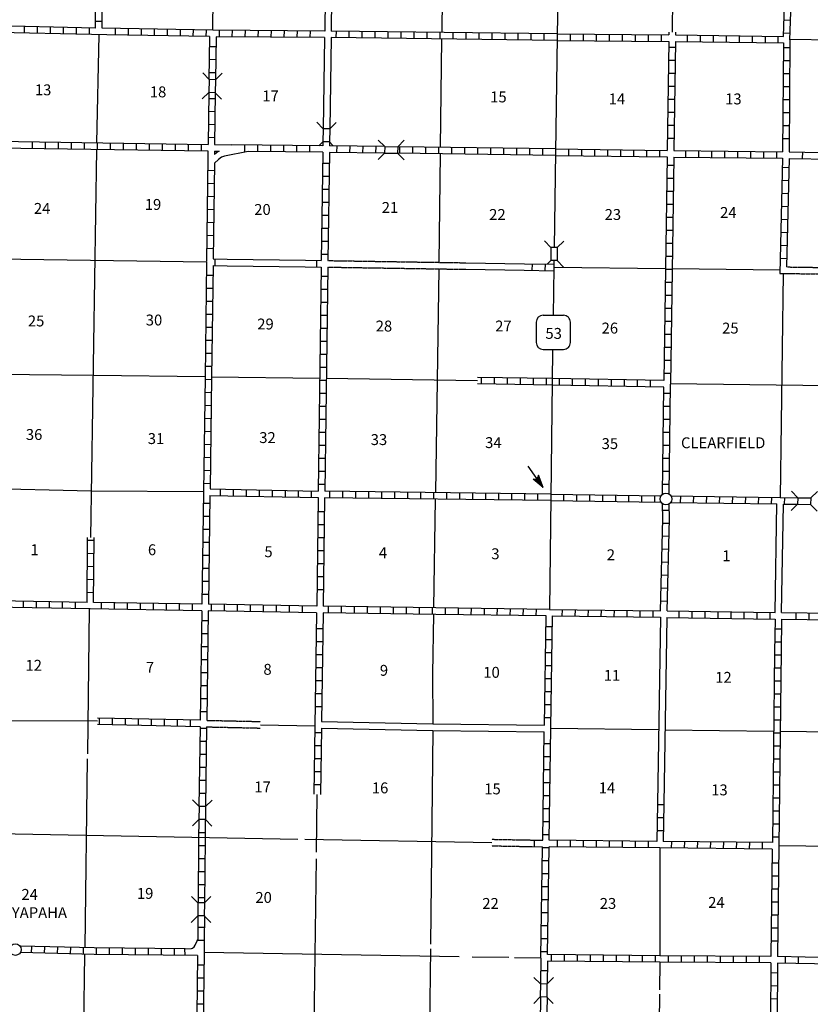
# Model space of a CAD drawing. Extents: x 1231824 to 1614361, y 15602718 to 15977656.
# Drawn here: x 1336690 to 1372993, y 15659644 to 15704830 of the extents above; entities that cross this region are included whole.
import ezdxf

# ---------------------------------------------------------------- set-up
doc = ezdxf.new("R2010")
doc.units = 0
doc.header["$MEASUREMENT"] = 0
doc.linetypes.add('DGN_STYLE_3', pattern=[0.0011, 0, -0.0011])
for name, color, linetype in [('L10', 7, 'CONTINUOUS'), ('L11', 7, 'CONTINUOUS'), ('L13', 7, 'CONTINUOUS'), ('L14', 7, 'CONTINUOUS'), ('L16', 7, 'CONTINUOUS'), ('L18', 7, 'CONTINUOUS'), ('L28', 7, 'CONTINUOUS'), ('L3', 7, 'CONTINUOUS'), ('L8', 7, 'CONTINUOUS')]:
    doc.layers.add(name, color=color, linetype=linetype)
doc.styles.add('STYLE-FONT002', font='font002.shx')

# ---------------------------------------------------------------- blocks, each defined once
blk = doc.blocks.new('SD_2')
at = {"layer": 'L3', "color": 7, "linetype": 'CONTINUOUS'}
for p, q in [((494, 762), (-445, 762)), ((-759, 449), (-759, -491)), ((807, -491), (807, 449)), ((-445, -804), (494, -804))]:
    blk.add_line(p, q, dxfattribs=at)
for centre, start, end in [((-447, 450), 90.0001, 180.0001), ((493, 450), 0.0001, 90.0001), ((-447, -490), 180.0001, 270.0001), ((493, -490), 270.0001, 0.0001)]:
    blk.add_arc(centre, 313, start, end, dxfattribs=at)
blk = doc.blocks.new('TFA_9')
at = {"layer": 'L28', "color": 1, "linetype": 'CONTINUOUS'}
for p, q in [((1210, 0), (0, 0)), ((1210, 0), (621, 149)), ((621, 149), (721, 0)), ((1144, 8), (663, 124)), ((1077, 8), (671, 108)), ((1003, 8), (696, 83)), ((928, 17), (713, 50)), ((837, 8), (729, 25)), ((762, 8), (729, 17)), ((1210, 0), (621, -157)), ((621, -157), (721, 0)), ((1119, -17), (655, -133)), ((1061, -8), (663, -116)), ((986, -17), (679, -83)), ((928, -8), (696, -58)), ((820, -17), (704, -41)), ((787, -17), (729, -17)), ((945, 0), (787, 0)), ((895, 0), (787, 0))]:
    blk.add_line(p, q, dxfattribs=at)
blk = doc.blocks.new('TWN_2')
at = {"layer": 'L16', "color": 7, "linetype": 'CONTINUOUS'}
blk.add_circle((4, -2), 268, dxfattribs=at)
blk = doc.blocks.new('CMBR_1')
at = {"layer": 'L18', "color": 7, "linetype": 'CONTINUOUS'}
for p, q in [((0, 298), (-298, 597)), ((597, 298), (895, 597)), ((0, 0), (-298, -298)), ((0, 298), (0, 0)), ((0, 298), (597, 298)), ((0, 0), (597, 0)), ((597, 298), (597, 0)), ((597, 0), (895, -298))]:
    blk.add_line(p, q, dxfattribs=at)
blk = doc.blocks.new('CMBR')
at = {"layer": 'L18', "color": 7, "linetype": 'CONTINUOUS'}
for p, q in [((0, 298), (-298, 597)), ((597, 298), (895, 597)), ((0, 0), (-298, -298)), ((0, 298), (0, 0)), ((0, 298), (597, 298)), ((0, 0), (597, 0)), ((597, 298), (597, 0)), ((597, 0), (895, -298))]:
    blk.add_line(p, q, dxfattribs=at)
blk = doc.blocks.new('CMBR_3')
at = {"layer": 'L18', "color": 7, "linetype": 'CONTINUOUS'}
for p, q in [((0, 298), (-298, 597)), ((597, 298), (895, 597)), ((0, 0), (-298, -298)), ((0, 298), (0, 0)), ((0, 298), (597, 298)), ((0, 0), (597, 0)), ((597, 298), (597, 0)), ((597, 0), (895, -298))]:
    blk.add_line(p, q, dxfattribs=at)

msp = doc.modelspace()

# ---------------------------------------------------------------- linework, layer by layer
at = {"layer": 'L10', "color": 30, "linetype": 'CONTINUOUS'}
for p, q in [((1346220, 15693841), (1349809, 15693790)), ((1357178, 15693675), (1359865, 15693632)), ((1346218, 15693541), (1349806, 15693490)), ((1357175, 15693375), (1359859, 15693332)), ((1371377, 15677622), (1371456, 15682605)), ((1371677, 15677618), (1371756, 15682601)), ((1366406, 15677401), (1366271, 15668851))]:
    msp.add_line(p, q, dxfattribs=at)
at = {"layer": 'L10', "color": 30, "linetype": 'CONTINUOUS', "flags": 128}
for points in [[(1350693, 15704011), (1350626, 15699828)], [(1350993, 15704008), (1350926, 15699821)], [(1350617, 15699233), (1350614, 15699045)], [(1350917, 15699221), (1350914, 15699042)], [(1366106, 15677405), (1365971, 15668852)], [(1350546, 15672619), (1355661, 15672512), (1360783, 15672447)], [(1350541, 15672319), (1355656, 15672212), (1360778, 15672147)]]:
    msp.add_lwpolyline(points, dxfattribs=at)
at = {"layer": 'L11', "color": 31, "linetype": 'DGN_STYLE_3'}
for p, q in [((1350839, 15693775), (1357178, 15693675)), ((1350835, 15693475), (1357175, 15693375)), ((1371904, 15693483), (1379949, 15693363)), ((1371597, 15693188), (1379945, 15693063)), ((1345279, 15672676), (1347745, 15672621)), ((1345275, 15672376), (1347738, 15672321)), ((1358364, 15667217), (1360219, 15667183)), ((1358365, 15666917), (1360219, 15666883))]:
    msp.add_line(p, q, dxfattribs=at)
at = {"layer": 'L13', "color": 7, "linetype": 'CONTINUOUS'}
for p, q in [((1345563, 15704352), (1345646, 15714675)), ((1366792, 15714314), (1366648, 15704257)), ((1356085, 15704243), (1356152, 15709251)), ((1340319, 15704136), (1340225, 15699178)), ((1356016, 15698973), (1356081, 15703943)), ((1382141, 15703808), (1372049, 15703916)), ((1340220, 15698878), (1339939, 15681071)), ((1355946, 15693694), (1356012, 15698673)), ((1345271, 15693705), (1329703, 15693927)), ((1355942, 15693394), (1355780, 15683128)), ((1366344, 15693400), (1361218, 15693461)), ((1371601, 15693337), (1366644, 15693396)), ((1371749, 15693185), (1371610, 15682903)), ((1340081, 15688504), (1329599, 15688620)), ((1345204, 15688434), (1340081, 15688504)), ((1350466, 15688362), (1345504, 15688430)), ((1357715, 15688263), (1350766, 15688358)), ((1373852, 15688025), (1366568, 15688117)), ((1355775, 15682829), (1355696, 15677837)), ((1339888, 15677789), (1339797, 15671133)), ((1340265, 15672633), (1335810, 15672646)), ((1347741, 15672471), (1350243, 15672416)), ((1355657, 15672212), (1355548, 15662411)), ((1366024, 15672234), (1361080, 15672294)), ((1371312, 15672170), (1366324, 15672230)), ((1381886, 15672042), (1371611, 15672166)), ((1339794, 15670905), (1339676, 15662247)), ((1350318, 15666631), (1350353, 15669279)), ((1334608, 15667504), (1349463, 15667230)), ((1349783, 15667225), (1358364, 15667067)), ((1366079, 15666821), (1366082, 15661875)), ((1381860, 15666792), (1371549, 15666910)), ((1350188, 15656719), (1350314, 15666327)), ((1345160, 15662031), (1356870, 15661839)), ((1355546, 15662196), (1355425, 15651309)), ((1339672, 15661947), (1339460, 15646453)), ((1357463, 15661830), (1359157, 15661802)), ((1359410, 15661798), (1360624, 15661778)), ((1366081, 15661575), (1366066, 15660310))]:
    msp.add_line(p, q, dxfattribs=at)
at = {"layer": 'L13', "color": 7, "linetype": 'CONTINUOUS', "flags": 128}
for points in [[(1345128, 15683155), (1339973, 15683197), (1334801, 15683310)], [(1355691, 15677537), (1355648, 15674804), (1355658, 15672512)], [(1366064, 15660111), (1365899, 15645909), (1365815, 15641893), (1365823, 15640818)]]:
    msp.add_lwpolyline(points, dxfattribs=at)
at = {"layer": 'L18', "color": 7, "linetype": 'CONTINUOUS'}
for p, q in [((1350626, 15699828), (1350334, 15700132)), ((1350924, 15699821), (1351228, 15700113)), ((1350626, 15699828), (1350613, 15699231)), ((1350924, 15699821), (1350626, 15699828)), ((1350924, 15699821), (1350911, 15699225)), ((1350613, 15699231), (1350421, 15699047)), ((1350911, 15699225), (1350613, 15699231)), ((1350911, 15699225), (1351089, 15699039)), ((1361077, 15694374), (1360782, 15694675)), ((1361375, 15694371), (1361677, 15694666)), ((1361077, 15694374), (1361071, 15693777)), ((1361375, 15694371), (1361077, 15694374)), ((1361375, 15694371), (1361370, 15693774)), ((1361071, 15693777), (1360906, 15693616)), ((1361370, 15693774), (1361071, 15693777)), ((1361370, 15693774), (1361665, 15693473))]:
    msp.add_line(p, q, dxfattribs=at)
at = {"layer": 'L3', "color": 2, "linetype": 'CONTINUOUS'}
msp.add_line((1361076, 15682911), (1361011, 15677770), dxfattribs=at)
at = {"layer": 'L3', "color": 2, "linetype": 'CONTINUOUS', "flags": 128}
for points in [[(1361445, 15709343), (1361369, 15704026), (1361294, 15698752), (1361231, 15694372)], [(1361223, 15693776), (1361218, 15693461), (1361184, 15691262)], [(1361159, 15689696), (1361135, 15688211), (1361076, 15682911)]]:
    msp.add_lwpolyline(points, dxfattribs=at)
at = {"layer": 'L8', "color": 1, "linetype": 'CONTINUOUS'}
for p, q in [((1350744, 15709319), (1350697, 15704311)), ((1351044, 15709316), (1350997, 15704308)), ((1336908, 15704218), (1336915, 15704516)), ((1337505, 15704204), (1337512, 15704503)), ((1340177, 15704761), (1340475, 15704758)), ((1371784, 15704816), (1372082, 15704805)), ((1338101, 15704191), (1338108, 15704489)), ((1338698, 15704177), (1338704, 15704475)), ((1339294, 15704163), (1339301, 15704461)), ((1339890, 15704149), (1339897, 15704448)), ((1341084, 15704125), (1341089, 15704423)), ((1341681, 15704115), (1341686, 15704413)), ((1342277, 15704106), (1342282, 15704404)), ((1342874, 15704096), (1342879, 15704394)), ((1343470, 15704086), (1343475, 15704385)), ((1344067, 15704077), (1344072, 15704375)), ((1344663, 15704067), (1344668, 15704365)), ((1345260, 15704058), (1345265, 15704356)), ((1345410, 15704054), (1345382, 15702084)), ((1345710, 15704051), (1345682, 15702072)), ((1350693, 15704011), (1345710, 15704051)), ((1345858, 15704050), (1345860, 15704349)), ((1346454, 15704046), (1346457, 15704344)), ((1347051, 15704041), (1347053, 15704339)), ((1347647, 15704036), (1347650, 15704334)), ((1348244, 15704031), (1348246, 15704330)), ((1348840, 15704027), (1348843, 15704325)), ((1349437, 15704022), (1349439, 15704320)), ((1350034, 15704017), (1350036, 15704315)), ((1361371, 15704176), (1350997, 15704308)), ((1351226, 15704006), (1351230, 15704304)), ((1351823, 15703998), (1351826, 15704297)), ((1352419, 15703991), (1352423, 15704289)), ((1353016, 15703983), (1353019, 15704281)), ((1353612, 15703976), (1353616, 15704274)), ((1354209, 15703968), (1354212, 15704266)), ((1354805, 15703960), (1354809, 15704259)), ((1355402, 15703953), (1355406, 15704251)), ((1355998, 15703945), (1356002, 15704244)), ((1356595, 15703938), (1356599, 15704236)), ((1357191, 15703930), (1357195, 15704228)), ((1357788, 15703923), (1357792, 15704221)), ((1358384, 15703915), (1358388, 15704213)), ((1358981, 15703908), (1358985, 15704206)), ((1359578, 15703900), (1359581, 15704198)), ((1360174, 15703892), (1360178, 15704191)), ((1360771, 15703885), (1360774, 15704183)), ((1361967, 15704171), (1361964, 15703873)), ((1362563, 15704166), (1362561, 15703868)), ((1363160, 15704161), (1363158, 15703863)), ((1363756, 15704157), (1363754, 15703858)), ((1364353, 15704152), (1364351, 15703854)), ((1364950, 15704147), (1364947, 15703849)), ((1365546, 15704142), (1365544, 15703844)), ((1366143, 15704138), (1366140, 15703839)), ((1366503, 15704257), (1366501, 15704136)), ((1366803, 15704257), (1366801, 15704132)), ((1367337, 15704124), (1367332, 15703825)), ((1367933, 15704115), (1367929, 15703817)), ((1368530, 15704107), (1368526, 15703808)), ((1369126, 15704098), (1369122, 15703800)), ((1369723, 15704089), (1369719, 15703791)), ((1370319, 15704081), (1370315, 15703782)), ((1370916, 15704072), (1370912, 15703774)), ((1371508, 15704072), (1371504, 15703774)), ((1371761, 15704220), (1372059, 15704209)), ((1345404, 15703607), (1345703, 15703603)), ((1361367, 15703876), (1350993, 15704008)), ((1361368, 15703876), (1366497, 15703836)), ((1366497, 15703836), (1366424, 15698829)), ((1366797, 15703832), (1366724, 15698825)), ((1371755, 15703761), (1371719, 15698769)), ((1372049, 15703912), (1372019, 15698766)), ((1366792, 15703549), (1366494, 15703553)), ((1372046, 15703539), (1371747, 15703541)), ((1345396, 15703011), (1345694, 15703007)), ((1366783, 15702953), (1366485, 15702957)), ((1372042, 15702942), (1371744, 15702944)), ((1345387, 15702414), (1345686, 15702410)), ((1366774, 15702356), (1366476, 15702360)), ((1372039, 15702346), (1371741, 15702347)), ((1345373, 15701466), (1345339, 15699104)), ((1345673, 15701477), (1345639, 15699100)), ((1366766, 15701759), (1366467, 15701764)), ((1372036, 15701749), (1371737, 15701751)), ((1345370, 15701221), (1345669, 15701217)), ((1366757, 15701163), (1366459, 15701167)), ((1372032, 15701152), (1371734, 15701154)), ((1345362, 15700625), (1345660, 15700620)), ((1366748, 15700566), (1366450, 15700571)), ((1372029, 15700556), (1371730, 15700558)), ((1345353, 15700028), (1345652, 15700024)), ((1366740, 15699970), (1366441, 15699974)), ((1372025, 15699959), (1371727, 15699961)), ((1329809, 15699343), (1345339, 15699104)), ((1337271, 15699227), (1337267, 15698929)), ((1337868, 15699218), (1337863, 15698920)), ((1338464, 15699209), (1338460, 15698911)), ((1339061, 15699200), (1339056, 15698902)), ((1339658, 15699191), (1339653, 15698893)), ((1340254, 15699182), (1340249, 15698883)), ((1340851, 15699172), (1340846, 15698874)), ((1341447, 15699163), (1341443, 15698865)), ((1342044, 15699154), (1342039, 15698856)), ((1342640, 15699145), (1342636, 15698847)), ((1343237, 15699136), (1343232, 15698838)), ((1343833, 15699127), (1343829, 15698828)), ((1344430, 15699117), (1344425, 15698819)), ((1345026, 15699108), (1345022, 15698810)), ((1345345, 15699432), (1345643, 15699427)), ((1345639, 15699100), (1346428, 15699088)), ((1350614, 15699045), (1346431, 15699092)), ((1347024, 15698786), (1347028, 15699084)), ((1347621, 15698779), (1347624, 15699078)), ((1366731, 15699373), (1366433, 15699378)), ((1372022, 15699363), (1371724, 15699364)), ((1329804, 15699043), (1345335, 15698805)), ((1345335, 15698805), (1345331, 15698516)), ((1345635, 15698800), (1345633, 15698642)), ((1345635, 15698800), (1345852, 15698797)), ((1350610, 15698745), (1347181, 15698783)), ((1348218, 15698773), (1348221, 15699071)), ((1348814, 15698766), (1348818, 15699064)), ((1349411, 15698760), (1349414, 15699058)), ((1350007, 15698753), (1350011, 15699051)), ((1353446, 15698708), (1350910, 15698742)), ((1353450, 15699007), (1350914, 15699042)), ((1351259, 15698738), (1351263, 15699036)), ((1351856, 15698730), (1351860, 15699028)), ((1352452, 15698722), (1352456, 15699020)), ((1353049, 15698714), (1353053, 15699012)), ((1361292, 15698602), (1354043, 15698699)), ((1361296, 15698902), (1354047, 15698999)), ((1354137, 15698997), (1354133, 15698699)), ((1354734, 15698989), (1354730, 15698691)), ((1355330, 15698981), (1355326, 15698683)), ((1355927, 15698973), (1355923, 15698675)), ((1356523, 15698965), (1356519, 15698667)), ((1357120, 15698957), (1357116, 15698659)), ((1357716, 15698949), (1357712, 15698651)), ((1358313, 15698941), (1358309, 15698643)), ((1358910, 15698933), (1358906, 15698635)), ((1359506, 15698925), (1359502, 15698627)), ((1360103, 15698917), (1360099, 15698619)), ((1360699, 15698909), (1360695, 15698611)), ((1361296, 15698901), (1361292, 15698603)), ((1361296, 15698902), (1366424, 15698829)), ((1361892, 15698892), (1361888, 15698594)), ((1362489, 15698884), (1362485, 15698586)), ((1363086, 15698875), (1363081, 15698577)), ((1363682, 15698867), (1363678, 15698569)), ((1364279, 15698858), (1364274, 15698560)), ((1364875, 15698850), (1364871, 15698552)), ((1365472, 15698841), (1365467, 15698543)), ((1366068, 15698833), (1366064, 15698535)), ((1367261, 15698818), (1367257, 15698520)), ((1367857, 15698811), (1367854, 15698513)), ((1368454, 15698805), (1368451, 15698507)), ((1369050, 15698798), (1369047, 15698500)), ((1369647, 15698792), (1369644, 15698493)), ((1370243, 15698785), (1370240, 15698487)), ((1370840, 15698778), (1370837, 15698480)), ((1371437, 15698772), (1371433, 15698473)), ((1372631, 15698752), (1372625, 15698453)), ((1345332, 15698515), (1345271, 15693730)), ((1345628, 15698244), (1345572, 15693850)), ((1350603, 15698244), (1350902, 15698239)), ((1361292, 15698602), (1366419, 15698529)), ((1366419, 15698529), (1366269, 15688272)), ((1366719, 15698525), (1366568, 15688110)), ((1366719, 15698525), (1371714, 15698469)), ((1371714, 15698469), (1371597, 15693188)), ((1372014, 15698465), (1371904, 15693483)), ((1372014, 15698465), (1376989, 15698365)), ((1345325, 15697918), (1345623, 15697915)), ((1366415, 15698154), (1366713, 15698150)), ((1371706, 15698055), (1372004, 15698048)), ((1345317, 15697322), (1345616, 15697318)), ((1350595, 15697647), (1350893, 15697643)), ((1366406, 15697557), (1366704, 15697553)), ((1371693, 15697458), (1371991, 15697452)), ((1350586, 15697051), (1350884, 15697046)), ((1366397, 15696961), (1366695, 15696957)), ((1371680, 15696862), (1371978, 15696855)), ((1345310, 15696725), (1345608, 15696722)), ((1350578, 15696454), (1350876, 15696450)), ((1345302, 15696129), (1345600, 15696125)), ((1366388, 15696364), (1366687, 15696360)), ((1371666, 15696266), (1371965, 15696259)), ((1345295, 15695532), (1345593, 15695528)), ((1350569, 15695857), (1350867, 15695853)), ((1366380, 15695768), (1366678, 15695763)), ((1371653, 15695669), (1371951, 15695662)), ((1350561, 15695261), (1350859, 15695257)), ((1366371, 15695171), (1366669, 15695167)), ((1371640, 15695073), (1371938, 15695066)), ((1345287, 15694936), (1345585, 15694932)), ((1350552, 15694664), (1350850, 15694660)), ((1366362, 15694575), (1366661, 15694570)), ((1345279, 15694339), (1345578, 15694335)), ((1371627, 15694476), (1371925, 15694470)), ((1345271, 15693704), (1345204, 15688434)), ((1345572, 15693850), (1346220, 15693841)), ((1345665, 15693550), (1345669, 15693848)), ((1349809, 15693790), (1350539, 15693780)), ((1350324, 15693782), (1350320, 15693484)), ((1350544, 15694068), (1350842, 15694064)), ((1366354, 15693978), (1366652, 15693974)), ((1371614, 15693880), (1371912, 15693873)), ((1345569, 15693550), (1345504, 15688430)), ((1345569, 15693550), (1346218, 15693541)), ((1349806, 15693490), (1350535, 15693480)), ((1350535, 15693480), (1350396, 15683198)), ((1350835, 15693475), (1350696, 15683193)), ((1359859, 15693332), (1361216, 15693311)), ((1359865, 15693632), (1361221, 15693611)), ((1360215, 15693626), (1360211, 15693327)), ((1360812, 15693616), (1360807, 15693318)), ((1366345, 15693382), (1366643, 15693377)), ((1345264, 15693108), (1345562, 15693104)), ((1350530, 15693064), (1350828, 15693060)), ((1366336, 15692785), (1366634, 15692781)), ((1345256, 15692511), (1345555, 15692508)), ((1350522, 15692468), (1350820, 15692464)), ((1345249, 15691915), (1345547, 15691911)), ((1350514, 15691871), (1350812, 15691867)), ((1366327, 15692188), (1366626, 15692184)), ((1366319, 15691592), (1366617, 15691588)), ((1345241, 15691318), (1345539, 15691314)), ((1350506, 15691275), (1350804, 15691271)), ((1366310, 15690995), (1366608, 15690991)), ((1345234, 15690722), (1345532, 15690718)), ((1350498, 15690678), (1350796, 15690674)), ((1345226, 15690125), (1345524, 15690121)), ((1350490, 15690082), (1350788, 15690078)), ((1366301, 15690399), (1366600, 15690394)), ((1366293, 15689802), (1366591, 15689798)), ((1345218, 15689529), (1345517, 15689525)), ((1350482, 15689485), (1350780, 15689481)), ((1366284, 15689206), (1366582, 15689201)), ((1345211, 15688932), (1345509, 15688928)), ((1350474, 15688888), (1350772, 15688884)), ((1345204, 15688434), (1345128, 15683155)), ((1345496, 15688308), (1345197, 15688312)), ((1345504, 15688430), (1345431, 15683300)), ((1350466, 15688292), (1350764, 15688288)), ((1357893, 15688118), (1357898, 15688416)), ((1358490, 15688103), (1358494, 15688401)), ((1359086, 15688094), (1359091, 15688392)), ((1359683, 15688085), (1359687, 15688383)), ((1360279, 15688075), (1360284, 15688374)), ((1360876, 15688066), (1360880, 15688364)), ((1361472, 15688056), (1361477, 15688354)), ((1362068, 15688046), (1362073, 15688344)), ((1362665, 15688035), (1362670, 15688334)), ((1363261, 15688025), (1363266, 15688323)), ((1363858, 15688015), (1363863, 15688313)), ((1364454, 15688004), (1364459, 15688302)), ((1365051, 15687994), (1365056, 15688292)), ((1365647, 15687983), (1365652, 15688282)), ((1366275, 15688609), (1366573, 15688605)), ((1366511, 15683056), (1366568, 15688110)), ((1345487, 15687711), (1345189, 15687716)), ((1350458, 15687695), (1350756, 15687691)), ((1366264, 15687696), (1366562, 15687692)), ((1345479, 15687115), (1345180, 15687119)), ((1350449, 15687099), (1350748, 15687095)), ((1366257, 15687099), (1366555, 15687096)), ((1345470, 15686518), (1345172, 15686523)), ((1350441, 15686502), (1350740, 15686498)), ((1366251, 15686502), (1366549, 15686499)), ((1345462, 15685922), (1345163, 15685926)), ((1350433, 15685906), (1350732, 15685902)), ((1366244, 15685906), (1366542, 15685902)), ((1345453, 15685325), (1345155, 15685329)), ((1350425, 15685309), (1350724, 15685305)), ((1366237, 15685309), (1366536, 15685306)), ((1345445, 15684729), (1345146, 15684733)), ((1350417, 15684713), (1350716, 15684708)), ((1366231, 15684713), (1366529, 15684709)), ((1345436, 15684132), (1345138, 15684136)), ((1350409, 15684116), (1350708, 15684112)), ((1366224, 15684116), (1366522, 15684113)), ((1345428, 15683536), (1345129, 15683540)), ((1345431, 15683300), (1350396, 15683198)), ((1345910, 15682991), (1345916, 15683289)), ((1346506, 15682979), (1346512, 15683277)), ((1347102, 15682967), (1347109, 15683265)), ((1350401, 15683519), (1350700, 15683515)), ((1366217, 15683520), (1366516, 15683516)), ((1345128, 15683155), (1345055, 15678006)), ((1345426, 15683000), (1345355, 15678001)), ((1345426, 15683000), (1350392, 15682898)), ((1347699, 15682954), (1347705, 15683252)), ((1348295, 15682942), (1348302, 15683240)), ((1348892, 15682930), (1348898, 15683228)), ((1349488, 15682917), (1349494, 15683216)), ((1350085, 15682905), (1350091, 15683203)), ((1350392, 15682898), (1350329, 15677914)), ((1350692, 15682893), (1350629, 15677910)), ((1361074, 15682761), (1350692, 15682893)), ((1361078, 15683061), (1350696, 15683193)), ((1350933, 15682891), (1350937, 15683189)), ((1351530, 15682883), (1351534, 15683181)), ((1352126, 15682876), (1352130, 15683174)), ((1352723, 15682868), (1352727, 15683166)), ((1353319, 15682860), (1353323, 15683159)), ((1353916, 15682853), (1353920, 15683151)), ((1354513, 15682845), (1354516, 15683144)), ((1355109, 15682838), (1355113, 15683136)), ((1355706, 15682830), (1355709, 15683129)), ((1356302, 15682823), (1356306, 15683121)), ((1356899, 15682815), (1356902, 15683113)), ((1357495, 15682808), (1357499, 15683106)), ((1358092, 15682800), (1358096, 15683098)), ((1358688, 15682792), (1358692, 15683091)), ((1359285, 15682785), (1359289, 15683083)), ((1359881, 15682777), (1359885, 15683076)), ((1360478, 15682770), (1360482, 15683068)), ((1361079, 15683061), (1366143, 15682981)), ((1361670, 15682753), (1361675, 15683051)), ((1362267, 15682743), (1362272, 15683042)), ((1362863, 15682734), (1362868, 15683032)), ((1363460, 15682724), (1363465, 15683023)), ((1364057, 15682715), (1364061, 15683013)), ((1364653, 15682706), (1364658, 15683004)), ((1365250, 15682696), (1365254, 15682994)), ((1365846, 15682687), (1365851, 15682985)), ((1367039, 15682669), (1367044, 15682967)), ((1367636, 15682660), (1367640, 15682959)), ((1368232, 15682652), (1368237, 15682950)), ((1368829, 15682643), (1368833, 15682942)), ((1369425, 15682635), (1369430, 15682933)), ((1370022, 15682626), (1370026, 15682925)), ((1370619, 15682618), (1370623, 15682916)), ((1371215, 15682609), (1371219, 15682907)), ((1371812, 15682601), (1371816, 15682899)), ((1345420, 15682624), (1345122, 15682628)), ((1361074, 15682761), (1366144, 15682681)), ((1366582, 15682674), (1371456, 15682605)), ((1371756, 15682601), (1372405, 15682591)), ((1345412, 15682027), (1345113, 15682032)), ((1350683, 15682241), (1350385, 15682245)), ((1366217, 15682323), (1366515, 15682327)), ((1350675, 15681644), (1350377, 15681648)), ((1366218, 15681732), (1366516, 15681724)), ((1339783, 15678091), (1339806, 15681072)), ((1340083, 15678086), (1340106, 15681069)), ((1345403, 15681431), (1345105, 15681435)), ((1350668, 15681048), (1350370, 15681052)), ((1366203, 15681136), (1366501, 15681128)), ((1340104, 15680922), (1339806, 15680924)), ((1345395, 15680834), (1345096, 15680839)), ((1340099, 15680324), (1339801, 15680326)), ((1345386, 15680238), (1345088, 15680242)), ((1350660, 15680451), (1350362, 15680455)), ((1366187, 15680539), (1366485, 15680532)), ((1340095, 15679727), (1339796, 15679729)), ((1350653, 15679855), (1350354, 15679859)), ((1366172, 15679943), (1366470, 15679935)), ((1345378, 15679641), (1345079, 15679645)), ((1350645, 15679258), (1350347, 15679262)), ((1366156, 15679347), (1366454, 15679339)), ((1340090, 15679130), (1339792, 15679133)), ((1345369, 15679045), (1345071, 15679049)), ((1366141, 15678750), (1366439, 15678742)), ((1340085, 15678534), (1339787, 15678536)), ((1345361, 15678448), (1345062, 15678452)), ((1350638, 15678662), (1350339, 15678665)), ((1339783, 15678091), (1334735, 15678178)), ((1336854, 15678141), (1336849, 15677842)), ((1337451, 15678130), (1337446, 15677832)), ((1338047, 15678120), (1338042, 15677822)), ((1338644, 15678110), (1338639, 15677812)), ((1339240, 15678099), (1339235, 15677801)), ((1345055, 15678006), (1340083, 15678086)), ((1340433, 15678079), (1340428, 15677781)), ((1341030, 15678070), (1341025, 15677772)), ((1341626, 15678060), (1341621, 15677762)), ((1342223, 15678051), (1342218, 15677752)), ((1342819, 15678041), (1342814, 15677743)), ((1343416, 15678032), (1343411, 15677733)), ((1344012, 15678022), (1344008, 15677724)), ((1344609, 15678012), (1344604, 15677714)), ((1350329, 15677914), (1345355, 15678001)), ((1345497, 15677699), (1345502, 15677998)), ((1346094, 15677689), (1346099, 15677987)), ((1346690, 15677679), (1346695, 15677977)), ((1347287, 15677668), (1347292, 15677967)), ((1347883, 15677658), (1347888, 15677956)), ((1348480, 15677647), (1348485, 15677946)), ((1349076, 15677637), (1349081, 15677935)), ((1349673, 15677627), (1349678, 15677925)), ((1350866, 15677607), (1350870, 15677905)), ((1351463, 15677599), (1351467, 15677897)), ((1352059, 15677590), (1352063, 15677888)), ((1352656, 15677582), (1352660, 15677880)), ((1353252, 15677573), (1353256, 15677871)), ((1353849, 15677565), (1353853, 15677863)), ((1354445, 15677556), (1354449, 15677854)), ((1355042, 15677548), (1355046, 15677846)), ((1366125, 15678154), (1366423, 15678146)), ((1345051, 15677706), (1344979, 15672682)), ((1345351, 15677701), (1345279, 15672676)), ((1350325, 15677614), (1345351, 15677701)), ((1350325, 15677614), (1350243, 15672416)), ((1350625, 15677610), (1350546, 15672619)), ((1355638, 15677539), (1355642, 15677837)), ((1356235, 15677531), (1356239, 15677830)), ((1356832, 15677524), (1356835, 15677822)), ((1357428, 15677516), (1357432, 15677815)), ((1358025, 15677509), (1358028, 15677807)), ((1358621, 15677501), (1358625, 15677799)), ((1359218, 15677494), (1359221, 15677792)), ((1359814, 15677486), (1359818, 15677784)), ((1360411, 15677478), (1360415, 15677777)), ((1360783, 15672447), (1360857, 15677472)), ((1361004, 15667169), (1361157, 15677468)), ((1361011, 15677770), (1366113, 15677705)), ((1361157, 15677468), (1366106, 15677405)), ((1361604, 15677463), (1361608, 15677762)), ((1362200, 15677456), (1362204, 15677754)), ((1362797, 15677448), (1362801, 15677746)), ((1363393, 15677441), (1363397, 15677739)), ((1363990, 15677433), (1363994, 15677731)), ((1364587, 15677425), (1364590, 15677724)), ((1365183, 15677418), (1365187, 15677716)), ((1365780, 15677410), (1365783, 15677709)), ((1366406, 15677401), (1371373, 15677322)), ((1366413, 15677701), (1371377, 15677622)), ((1366972, 15677393), (1366977, 15677691)), ((1367569, 15677383), (1367573, 15677682)), ((1368165, 15677374), (1368170, 15677672)), ((1368762, 15677365), (1368767, 15677663)), ((1369358, 15677355), (1369363, 15677653)), ((1369955, 15677346), (1369960, 15677644)), ((1370551, 15677336), (1370556, 15677634)), ((1371148, 15677327), (1371153, 15677625)), ((1371677, 15677618), (1381921, 15677484)), ((1372341, 15677310), (1372345, 15677608)), ((1372938, 15677302), (1372942, 15677601)), ((1345045, 15677259), (1345344, 15677255)), ((1361149, 15676961), (1360850, 15676965)), ((1371373, 15677322), (1371355, 15675826)), ((1371673, 15677318), (1381919, 15677184)), ((1345037, 15676663), (1345335, 15676658)), ((1350612, 15676872), (1350314, 15676876)), ((1371368, 15676875), (1371667, 15676872)), ((1345028, 15676066), (1345327, 15676062)), ((1350603, 15676275), (1350304, 15676280)), ((1361140, 15676364), (1360841, 15676369)), ((1371361, 15676275), (1371659, 15676272)), ((1350593, 15675678), (1350295, 15675683)), ((1361131, 15675768), (1360833, 15675772)), ((1371355, 15675826), (1371251, 15667064)), ((1371354, 15675682), (1371652, 15675678)), ((1345020, 15675470), (1345318, 15675465)), ((1361122, 15675171), (1360824, 15675176)), ((1345011, 15674873), (1345310, 15674869)), ((1350584, 15675082), (1350286, 15675087)), ((1371347, 15675085), (1371645, 15675082)), ((1345003, 15674277), (1345301, 15674272)), ((1350574, 15674485), (1350276, 15674490)), ((1361113, 15674575), (1360815, 15674579)), ((1371340, 15674489), (1371638, 15674485)), ((1350565, 15673889), (1350267, 15673894)), ((1361104, 15673978), (1360806, 15673983)), ((1371333, 15673892), (1371631, 15673889)), ((1344994, 15673680), (1345293, 15673676)), ((1361096, 15673382), (1360797, 15673386)), ((1344986, 15673083), (1345284, 15673079)), ((1350556, 15673292), (1350257, 15673297)), ((1371326, 15673296), (1371624, 15673292)), ((1340352, 15672482), (1340359, 15672780)), ((1340949, 15672469), (1340955, 15672767)), ((1341545, 15672456), (1341552, 15672755)), ((1342142, 15672444), (1342148, 15672742)), ((1342738, 15672431), (1342744, 15672729)), ((1343335, 15672418), (1343341, 15672716)), ((1343931, 15672406), (1343937, 15672704)), ((1344527, 15672393), (1344534, 15672691)), ((1361087, 15672785), (1360788, 15672790)), ((1371319, 15672699), (1371617, 15672696)), ((1344975, 15672382), (1344923, 15668723)), ((1345273, 15672298), (1344975, 15672303)), ((1345275, 15672376), (1345223, 15668719)), ((1350243, 15672416), (1350203, 15669281)), ((1350538, 15672100), (1350239, 15672104)), ((1350541, 15672319), (1350503, 15669278)), ((1371312, 15672103), (1371610, 15672099)), ((1345264, 15671702), (1344966, 15671706)), ((1361069, 15671592), (1360771, 15671596)), ((1345256, 15671105), (1344958, 15671110)), ((1350530, 15671503), (1350232, 15671507)), ((1371304, 15671506), (1371603, 15671502)), ((1350523, 15670907), (1350224, 15670910)), ((1361060, 15670995), (1360762, 15671000)), ((1371297, 15670909), (1371596, 15670906)), ((1345247, 15670509), (1344949, 15670513)), ((1350515, 15670310), (1350217, 15670314)), ((1361051, 15670399), (1360753, 15670403)), ((1371290, 15670313), (1371589, 15670309)), ((1345239, 15669912), (1344941, 15669917)), ((1350508, 15669713), (1350209, 15669717)), ((1361043, 15669802), (1360744, 15669807)), ((1371283, 15669716), (1371581, 15669713)), ((1345230, 15669316), (1344932, 15669320)), ((1361034, 15669206), (1360735, 15669210)), ((1365971, 15668812), (1366269, 15668807)), ((1366271, 15668851), (1366243, 15667120)), ((1371276, 15669120), (1371574, 15669116)), ((1361025, 15668609), (1360727, 15668614)), ((1371269, 15668523), (1371567, 15668520)), ((1361016, 15668013), (1360718, 15668017)), ((1365962, 15668215), (1366260, 15668211)), ((1371262, 15667927), (1371560, 15667923)), ((1344907, 15667530), (1345205, 15667526)), ((1365952, 15667619), (1366250, 15667614)), ((1360219, 15667183), (1360704, 15667174)), ((1360327, 15666882), (1360333, 15667180)), ((1361007, 15667416), (1360709, 15667421)), ((1361369, 15667165), (1361366, 15666867)), ((1361965, 15667159), (1361962, 15666861)), ((1362562, 15667154), (1362559, 15666855)), ((1363158, 15667148), (1363156, 15666850)), ((1363755, 15667142), (1363752, 15666844)), ((1364352, 15667137), (1364349, 15666839)), ((1364948, 15667131), (1364945, 15666833)), ((1365545, 15667126), (1365542, 15666827)), ((1371251, 15667064), (1366243, 15667120)), ((1366625, 15666816), (1366628, 15667114)), ((1367222, 15666809), (1367225, 15667108)), ((1367818, 15666803), (1367821, 15667101)), ((1368415, 15666796), (1368418, 15667094)), ((1369011, 15666790), (1369014, 15667088)), ((1369608, 15666783), (1369611, 15667081)), ((1370204, 15666776), (1370208, 15667075)), ((1370801, 15666770), (1370804, 15667068)), ((1371255, 15667330), (1371553, 15667326)), ((1344900, 15666933), (1345198, 15666930)), ((1360219, 15666883), (1360700, 15666874)), ((1360998, 15666820), (1360700, 15666824)), ((1366079, 15666821), (1361000, 15666869)), ((1371247, 15666764), (1366079, 15666821)), ((1371247, 15666764), (1371184, 15661843)), ((1344895, 15666336), (1345194, 15666334)), ((1360990, 15666223), (1360691, 15666227)), ((1371240, 15666137), (1371538, 15666133)), ((1344891, 15665740), (1345189, 15665737)), ((1360981, 15665626), (1360682, 15665631)), ((1371232, 15665540), (1371531, 15665537)), ((1344886, 15665143), (1345184, 15665141)), ((1360972, 15665030), (1360674, 15665034)), ((1371225, 15664944), (1371523, 15664940)), ((1344881, 15664546), (1345179, 15664544)), ((1360963, 15664433), (1360665, 15664438)), ((1371217, 15664347), (1371515, 15664343)), ((1360954, 15663837), (1360656, 15663841)), ((1344873, 15663703), (1344865, 15662607)), ((1345173, 15663700), (1345164, 15662575)), ((1371209, 15663751), (1371508, 15663747)), ((1345168, 15663172), (1344870, 15663174)), ((1360945, 15663240), (1360647, 15663245)), ((1371202, 15663154), (1371500, 15663150)), ((1345164, 15662575), (1344865, 15662577)), ((1360936, 15662644), (1360638, 15662648)), ((1371194, 15662558), (1371492, 15662554)), ((1337235, 15662004), (1337242, 15662302)), ((1337832, 15661990), (1337839, 15662288)), ((1338428, 15661976), (1338435, 15662275)), ((1339025, 15661963), (1339032, 15662261)), ((1339621, 15661949), (1339628, 15662247)), ((1340219, 15661937), (1340223, 15662235)), ((1340816, 15661930), (1340819, 15662228)), ((1341412, 15661924), (1341416, 15662222)), ((1342009, 15661917), (1342012, 15662215)), ((1342606, 15661911), (1342609, 15662209)), ((1343202, 15661904), (1343205, 15662203)), ((1343203, 15661913), (1343206, 15662211)), ((1343799, 15661906), (1343803, 15662204)), ((1344284, 15661892), (1344276, 15662190)), ((1345160, 15662032), (1345099, 15656525)), ((1360928, 15662047), (1360629, 15662052)), ((1360923, 15661624), (1360910, 15660578)), ((1361099, 15661922), (1361096, 15661623)), ((1361695, 15661916), (1361692, 15661618)), ((1362292, 15661910), (1362289, 15661612)), ((1362888, 15661905), (1362885, 15661606)), ((1363485, 15661899), (1363482, 15661601)), ((1364081, 15661893), (1364079, 15661595)), ((1364678, 15661888), (1364675, 15661589)), ((1365274, 15661882), (1365272, 15661584)), ((1365871, 15661876), (1365868, 15661578)), ((1371184, 15661843), (1366082, 15661875)), ((1366467, 15661872), (1366465, 15661573)), ((1367064, 15661868), (1367062, 15661570)), ((1367660, 15661864), (1367658, 15661566)), ((1368257, 15661860), (1368255, 15661562)), ((1368853, 15661857), (1368852, 15661558)), ((1369450, 15661853), (1369448, 15661555)), ((1370047, 15661849), (1370045, 15661551)), ((1370643, 15661845), (1370641, 15661547)), ((1376709, 15661719), (1371484, 15661838)), ((1371839, 15661830), (1371832, 15661531)), ((1372435, 15661816), (1372428, 15661518)), ((1345153, 15661435), (1344854, 15661438)), ((1360916, 15661177), (1360618, 15661181)), ((1371181, 15661543), (1371165, 15658888)), ((1371481, 15661538), (1371465, 15658882)), ((1376500, 15661424), (1371481, 15661538)), ((1345146, 15660838), (1344848, 15660842)), ((1371179, 15661096), (1371478, 15661094)), ((1345139, 15660242), (1344841, 15660245)), ((1371176, 15660500), (1371474, 15660498)), ((1360903, 15659972), (1360802, 15651480)), ((1371172, 15659903), (1371470, 15659901)), ((1345133, 15659645), (1344834, 15659649))]:
    msp.add_line(p, q, dxfattribs=at)
at = {"layer": 'L8', "color": 1, "linetype": 'CONTINUOUS', "flags": 128}
for points in [[(1371754, 15704061), (1371827, 15705990), (1371562, 15706639), (1371536, 15707435), (1371819, 15707910), (1371898, 15712186), (1371925, 15714265)], [(1372049, 15703912), (1372129, 15706044), (1371860, 15706702), (1371839, 15707357), (1372118, 15707825), (1372198, 15712181), (1372225, 15714261)], [(1340173, 15704442), (1340206, 15707868), (1340190, 15708461), (1340177, 15708490), (1340059, 15708544), (1339405, 15708633)], [(1340473, 15704434), (1340506, 15707870), (1340489, 15708528), (1340405, 15708717), (1340143, 15708835), (1339565, 15708914)], [(1340173, 15704442), (1335000, 15704561), (1329891, 15704610)], [(1345410, 15704054), (1340685, 15704130), (1334996, 15704261)], [(1350697, 15704311), (1345564, 15704352), (1340473, 15704434)], [(1361370, 15704176), (1366501, 15704136)], [(1366801, 15704132), (1371754, 15704061)], [(1366797, 15703832), (1371755, 15703761)], [(1347181, 15698783), (1346092, 15698570), (1345954, 15698514), (1345822, 15698409), (1345628, 15698244)], [(1345852, 15698797), (1345801, 15698776), (1345633, 15698642)], [(1350610, 15698745), (1350539, 15693780)], [(1350910, 15698742), (1350839, 15693775)], [(1366724, 15698825), (1371719, 15698769)], [(1372019, 15698765), (1377018, 15698665), (1382074, 15698584)], [(1366269, 15688272), (1361138, 15688361), (1357717, 15688414)], [(1366211, 15683051), (1366266, 15687972), (1361133, 15688061), (1357712, 15688114)], [(1366592, 15682974), (1371610, 15682903), (1372411, 15682891)], [(1366113, 15677705), (1366222, 15681920), (1366212, 15682612)], [(1366413, 15677701), (1366522, 15681918), (1366512, 15682608)], [(1345051, 15677706), (1339929, 15677788), (1334580, 15677881), (1329456, 15677953)], [(1361011, 15677770), (1355795, 15677836), (1350629, 15677910)], [(1360857, 15677472), (1355791, 15677536), (1350625, 15677610)], [(1371673, 15677318), (1371655, 15675832)], [(1371655, 15675832), (1371549, 15666910), (1371484, 15661838)], [(1344975, 15672382), (1340262, 15672483)], [(1344979, 15672682), (1340268, 15672783)], [(1360704, 15667174), (1360778, 15672147)], [(1365971, 15668852), (1365944, 15667123), (1361004, 15667169)], [(1344914, 15668117), (1344902, 15667240), (1344878, 15664299)], [(1345214, 15668123), (1345202, 15667236), (1345178, 15664297)], [(1360625, 15661806), (1360700, 15666874)], [(1366082, 15661875), (1360927, 15661924), (1361000, 15666869)], [(1344276, 15662191), (1344575, 15662200), (1344625, 15662224), (1344702, 15662288), (1344754, 15662355), (1344828, 15662522), (1344865, 15662607)], [(1345164, 15662575), (1345160, 15662032)], [(1344282, 15662192), (1340113, 15662237), (1336706, 15662315)], [(1344858, 15661886), (1340108, 15661937), (1336721, 15662015)], [(1344858, 15661886), (1344798, 15656460), (1344735, 15651494), (1344655, 15646402)], [(1360624, 15661777), (1360610, 15660578)], [(1371181, 15661543), (1366081, 15661575), (1360923, 15661624)], [(1360603, 15659983), (1360502, 15651480), (1359408, 15651451)]]:
    msp.add_lwpolyline(points, dxfattribs=at)

# ---------------------------------------------------------------- block references
at = {"layer": 'L16', "color": 7, "linetype": 'CONTINUOUS', "xscale": 1.000000000173473, "yscale": 1.000000000173473, "zscale": 1.000000000173473, "rotation": 0.001067218870610318}
for p in [(1366361, 15682834), (1336488, 15662156)]:
    msp.add_blockref('TWN_2', p, dxfattribs=at)
at = {"layer": 'L18', "color": 7, "linetype": 'CONTINUOUS'}
for name, p, xscale, yscale, zscale, rotation in [('CMBR_1', (1345385, 15702084), 1.000000520646358, 1.000000520646358, 1.000000520646358, 268.7621972765088), ('CMBR_3', (1353447, 15698708), 0.9999989425301011, 0.9999989425301011, 0.9999989425301011, 359.4260928485886), ('CMBR_3', (1372411, 15682593), 1.00000081156028, 1.00000081156028, 1.00000081156028, 358.9778177333158), ('CMBR', (1344926, 15668722), 1.000002077737418, 1.000002077737418, 1.000002077737418, 269.7265246941997), ('CMBR_1', (1344873, 15664299), 1.000002077737418, 1.000002077737418, 1.000002077737418, 269.7265246941997), ('CMBR_1', (1360599, 15660578), 1.00000138506118, 1.00000138506118, 1.00000138506118, 269.4389014873769)]:
    msp.add_blockref(name, p, dxfattribs=dict(at, xscale=xscale, yscale=yscale, zscale=zscale, rotation=rotation))
at = {"layer": 'L28', "color": 1, "linetype": 'CONTINUOUS', "xscale": 0.9999990630830706, "yscale": 0.9999990630830706, "zscale": 0.9999990630830706, "rotation": 304.9432560775859}
msp.add_blockref('TFA_9', (1360038, 15684346), dxfattribs=at)
at = {"layer": 'L3', "color": 7, "linetype": 'CONTINUOUS', "xscale": 1.000000000173473, "yscale": 1.000000000173473, "zscale": 1.000000000173473, "rotation": 0.001067218870610318}
msp.add_blockref('SD_2', (1361168, 15690500), dxfattribs=at)

# ---------------------------------------------------------------- texts
at = {"layer": 'L14', "color": 1, "linetype": 'CONTINUOUS', "style": 'STYLE-FONT002'}
for s, p in [('13', (1337389, 15701361)), ('18', (1342665, 15701266)), ('17', (1347828, 15701081)), ('15', (1358293, 15701035)), ('14', (1363733, 15700943)), ('13', (1369081, 15700943)), ('24', (1337343, 15695919)), ('19', (1342434, 15696101)), ('20', (1347459, 15695870)), ('21', (1353314, 15695962)), ('22', (1358247, 15695640)), ('23', (1363548, 15695640)), ('24', (1368850, 15695732)), ('25', (1337066, 15690754)), ('30', (1342480, 15690797)), ('29', (1347598, 15690613)), ('28', (1353037, 15690521)), ('27', (1358523, 15690521)), ('26', (1363410, 15690428)), ('25', (1368942, 15690428)), ('36', (1336974, 15685543)), ('31', (1342573, 15685356)), ('32', (1347690, 15685402)), ('33', (1352807, 15685309)), ('34', (1358062, 15685171)), ('35', (1363410, 15685125)), ('1', (1337185, 15680255)), ('6', (1342579, 15680255)), ('5', (1347927, 15680163)), ('4', (1353182, 15680116)), ('3', (1358345, 15680070)), ('2', (1363647, 15680024)), ('1', (1368949, 15679978)), ('12', (1336955, 15674951)), ('7', (1342487, 15674859)), ('8', (1347881, 15674767)), ('9', (1353228, 15674721)), ('10', (1357977, 15674629)), ('11', (1363509, 15674490)), ('12', (1368626, 15674398)), ('17', (1347466, 15669371)), ('16', (1352859, 15669325)), ('15', (1358023, 15669279)), ('14', (1363278, 15669325)), ('13', (1368442, 15669233)), ('24', (1336770, 15664437)), ('19', (1342072, 15664483)), ('20', (1347512, 15664298)), ('22', (1357931, 15664022)), ('23', (1363324, 15664022)), ('24', (1368303, 15664068))]:
    msp.add_text(s, height=500, rotation=0, dxfattribs=at).set_placement(p)
at = {"layer": 'L16', "color": 7, "linetype": 'DGN_STYLE_3', "style": 'STYLE-FONT002'}
for s, p in [('CLEARFIELD', (1367055, 15685163)), ('KEYAPAHA', (1335487, 15663601))]:
    msp.add_text(s, height=500, rotation=0, dxfattribs=at).set_placement(p)
at = {"layer": 'L3', "color": 7, "linetype": 'CONTINUOUS', "style": 'STYLE-FONT002'}
msp.add_text('53', height=500, rotation=0, dxfattribs=at).set_placement((1360830, 15690183))

doc.saveas('drawing.dxf')
